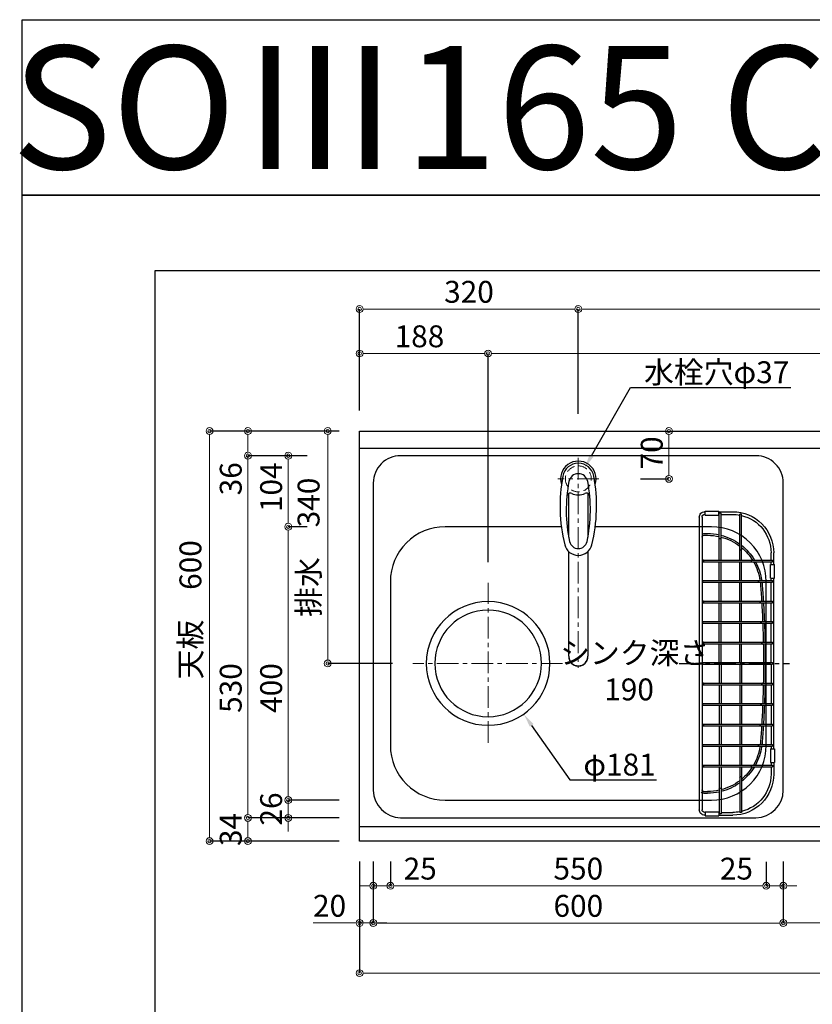
# Model space of a CAD drawing. Units: millimetres. Extents: x -3 to 4200, y 0 to 3227.
# Drawn here: x -3 to 1156, y 1786 to 3227 of the extents above; entities that cross this region are included whole.
import ezdxf
from ezdxf import colors
from ezdxf.entities.mleader import LeaderData, LeaderLine
from ezdxf.enums import TextEntityAlignment as Align
from ezdxf.math import Vec2, Vec3

# ---------------------------------------------------------------- set-up
doc = ezdxf.new("R2010")
doc.units = ezdxf.units.MM
doc.linetypes.add('CENTER', pattern=[50.8, 31.75, -6.35, 6.35, -6.35])
doc.linetypes.add('DASHED', pattern=[19.05, 12.7, -6.35])
doc.layers.get('0').update_dxf_attribs({"linetype": 'CONTINUOUS'})
doc.layers.get('DEFPOINTS').update_dxf_attribs({"color": 8, "linetype": 'CONTINUOUS'})
doc.layers.add('図面範囲', color=7, linetype='CONTINUOUS', plot=False)
for name, color, linetype in [('外形線', 3, 'CONTINUOUS'), ('外枠線', 54, 'CONTINUOUS'), ('文字', 3, 'CONTINUOUS')]:
    doc.layers.add(name, color=color, linetype=linetype)
for name, color, linetype, lineweight in [('寸法', 7, 'CONTINUOUS', 9), ('芯線', 8, 'CENTER', 9), ('隠れ線', 6, 'DASHED', 9)]:
    doc.layers.add(name, color=color, linetype=linetype, lineweight=lineweight)
doc.styles.add('16mm文字', font='txt', dxfattribs={"height": 16})
doc.styles.add('32mm文字', font='txt', dxfattribs={"height": 32})
doc.dimstyles.new('32mm寸法', dxfattribs={"dimtxt": 32, "dimasz": 10, "dimexe": 0, "dimexo": 30, "dimgap": 5, "dimtad": 1, "dimdsep": 46, "dimtxsty": '32mm文字', "dimblk": 'ORIGIN2', "dimcen": 5, "dimclrd": 256, "dimclrt": 256, "dimadec": 0, "dimazin": 0, "dimtfac": 1, "dimtmove": 0, "dimatfit": 3, "dimldrblk": 'OPEN30', "dimfxl": 1, "dimlwd": -1, "dimarcsym": 0})

# ---------------------------------------------------------------- blocks, each defined once
blk = doc.blocks.new('_Origin2')
at = {"color": 0, "linetype": 'ByBlock', "lineweight": -2}
blk.add_line((-0.5, 0), (-1, 0), dxfattribs=at)
for radius in [0.5, 0.25]:
    blk.add_circle((0, 0), radius, dxfattribs=at)
blk = doc.blocks.new('*D4')
at = {"layer": 'DEFPOINTS', "color": 0, "transparency": 16777216}
for p in [(447.3, 2625), (494, 2625), (572, 2285)]:
    blk.add_point(p, dxfattribs=at)
at = {"layer": '寸法', "color": 0, "lineweight": -2, "transparency": 16777216}
for p, q in [((464, 2625), (447.3, 2625)), ((542, 2285), (447.3, 2285))]:
    blk.add_line(p, q, dxfattribs=at)
at = {"layer": '寸法', "transparency": 16777216}
blk.add_line((447.3, 2295), (447.3, 2615), dxfattribs=at)
at = {"layer": '寸法', "transparency": 16777216, "xscale": 10, "yscale": 10, "zscale": 10}
for p, rotation in [((447.3, 2625), 90), ((447.3, 2285), 270)]:
    blk.add_blockref('_Origin2', p, dxfattribs=dict(at, rotation=rotation))
at = {"layer": '寸法', "transparency": 16777216, "insert": (423.4, 2455), "char_height": 32, "attachment_point": 5, "rotation": 90, "style": '32mm文字'}
blk.add_mtext('排水\u3000340', dxfattribs=at)
blk = doc.blocks.new('_Open30')
at = {"color": 0, "linetype": 'ByBlock', "lineweight": -2}
for p, q in [((-1, 0.27), (0, 0)), ((0, 0), (-1, -0.27)), ((0, 0), (-1, 0))]:
    blk.add_line(p, q, dxfattribs=at)
blk = doc.blocks.new('*D5')
at = {"layer": 'DEFPOINTS', "color": 0, "transparency": 16777216}
for p in [(330.5, 2059), (494, 2059), (494, 2025)]:
    blk.add_point(p, dxfattribs=at)
at = {"layer": '寸法', "color": 0, "lineweight": -2, "transparency": 16777216}
for p, q in [((464, 2059), (330.5, 2059)), ((464, 2025), (330.5, 2025))]:
    blk.add_line(p, q, dxfattribs=at)
at = {"layer": '寸法', "transparency": 16777216}
blk.add_line((330.5, 2035), (330.5, 2049), dxfattribs=at)
at = {"layer": '寸法', "transparency": 16777216, "xscale": 10, "yscale": 10, "zscale": 10}
for p, rotation in [((330.5, 2059), 90), ((330.5, 2025), 270)]:
    blk.add_blockref('_Origin2', p, dxfattribs=dict(at, rotation=rotation))
at = {"layer": '寸法', "transparency": 16777216, "insert": (309.5, 2042), "char_height": 32, "attachment_point": 5, "rotation": 90, "style": '32mm文字'}
blk.add_mtext('34', dxfattribs=at)
blk = doc.blocks.new('*D6')
at = {"layer": 'DEFPOINTS', "color": 0, "transparency": 16777216}
for p in [(330.5, 2589), (447.3, 2589), (494, 2059)]:
    blk.add_point(p, dxfattribs=at)
at = {"layer": '寸法', "color": 0, "lineweight": -2, "transparency": 16777216}
for p, q in [((417.3, 2589), (330.5, 2589)), ((464, 2059), (330.5, 2059))]:
    blk.add_line(p, q, dxfattribs=at)
at = {"layer": '寸法', "transparency": 16777216}
blk.add_line((330.5, 2069), (330.5, 2579), dxfattribs=at)
at = {"layer": '寸法', "transparency": 16777216, "xscale": 10, "yscale": 10, "zscale": 10}
for p, rotation in [((330.5, 2589), 90), ((330.5, 2059), 270)]:
    blk.add_blockref('_Origin2', p, dxfattribs=dict(at, rotation=rotation))
at = {"layer": '寸法', "transparency": 16777216, "insert": (309.5, 2249), "char_height": 32, "attachment_point": 5, "rotation": 90, "style": '32mm文字'}
blk.add_mtext('530', dxfattribs=at)
blk = doc.blocks.new('*D7')
at = {"layer": 'DEFPOINTS', "color": 0, "transparency": 16777216}
for p in [(330.5, 2625), (494, 2625), (447.3, 2589)]:
    blk.add_point(p, dxfattribs=at)
at = {"layer": '寸法', "color": 0, "lineweight": -2, "transparency": 16777216}
for p, q in [((464, 2625), (330.5, 2625)), ((417.3, 2589), (330.5, 2589))]:
    blk.add_line(p, q, dxfattribs=at)
at = {"layer": '寸法', "transparency": 16777216}
for p, q in [((330.5, 2615), (330.5, 2599)), ((330.5, 2589), (330.5, 2531.5))]:
    blk.add_line(p, q, dxfattribs=at)
at = {"layer": '寸法', "transparency": 16777216, "xscale": 10, "yscale": 10, "zscale": 10}
for p, rotation in [((330.5, 2625), 90), ((330.5, 2589), 270)]:
    blk.add_blockref('_Origin2', p, dxfattribs=dict(at, rotation=rotation))
at = {"layer": '寸法', "transparency": 16777216, "insert": (309.5, 2555.2), "char_height": 32, "attachment_point": 5, "rotation": 90, "style": '32mm文字'}
blk.add_mtext('36', dxfattribs=at)
blk = doc.blocks.new('*D8')
at = {"layer": 'DEFPOINTS', "color": 0, "transparency": 16777216}
for p in [(274.4, 2625), (494, 2625), (494, 2025)]:
    blk.add_point(p, dxfattribs=at)
at = {"layer": '寸法', "color": 0, "lineweight": -2, "transparency": 16777216}
for p, q in [((464, 2625), (274.4, 2625)), ((464, 2025), (274.4, 2025))]:
    blk.add_line(p, q, dxfattribs=at)
at = {"layer": '寸法', "transparency": 16777216}
blk.add_line((274.4, 2035), (274.4, 2615), dxfattribs=at)
at = {"layer": '寸法', "transparency": 16777216, "xscale": 10, "yscale": 10, "zscale": 10}
for p, rotation in [((274.4, 2625), 90), ((274.4, 2025), 270)]:
    blk.add_blockref('_Origin2', p, dxfattribs=dict(at, rotation=rotation))
at = {"layer": '寸法', "transparency": 16777216, "insert": (250.5, 2363.5), "char_height": 32, "attachment_point": 5, "rotation": 90, "style": '32mm文字'}
blk.add_mtext('天板\u3000600', dxfattribs=at)
blk = doc.blocks.new('*D56')
at = {"layer": 'DEFPOINTS', "color": 0, "transparency": 16777216}
for p in [(900.6, 2625), (946.6, 2625), (875, 2555)]:
    blk.add_point(p, dxfattribs=at)
at = {"layer": '寸法', "color": 0, "lineweight": -2, "transparency": 16777216}
for p, q in [((930.6, 2625), (946.6, 2625)), ((905, 2555), (946.6, 2555))]:
    blk.add_line(p, q, dxfattribs=at)
at = {"layer": '寸法', "transparency": 16777216}
blk.add_line((946.6, 2565), (946.6, 2615), dxfattribs=at)
at = {"layer": '寸法', "transparency": 16777216, "xscale": 10, "yscale": 10, "zscale": 10}
for p, rotation in [((946.6, 2625), 90), ((946.6, 2555), 270)]:
    blk.add_blockref('_Origin2', p, dxfattribs=dict(at, rotation=rotation))
at = {"layer": '寸法', "transparency": 16777216, "insert": (925.6, 2593), "char_height": 32, "attachment_point": 5, "rotation": 90, "style": '32mm文字'}
blk.add_mtext('70', dxfattribs=at)
blk = doc.blocks.new('*D61')
at = {"layer": 'DEFPOINTS', "color": 0, "transparency": 16777216}
for p in [(682, 2738.5), (494, 2625), (682, 2403)]:
    blk.add_point(p, dxfattribs=at)
at = {"layer": '寸法', "color": 0, "lineweight": -2, "transparency": 16777216}
for p, q in [((494, 2655), (494, 2738.5)), ((682, 2433), (682, 2738.5))]:
    blk.add_line(p, q, dxfattribs=at)
at = {"layer": '寸法', "transparency": 16777216}
blk.add_line((504, 2738.5), (672, 2738.5), dxfattribs=at)
at = {"layer": '寸法', "transparency": 16777216, "xscale": 10, "yscale": 10, "zscale": 10, "rotation": 180}
blk.add_blockref('_Origin2', (494, 2738.5), dxfattribs=at)
at = {"layer": '寸法', "transparency": 16777216, "xscale": 10, "yscale": 10, "zscale": 10}
blk.add_blockref('_Origin2', (682, 2738.5), dxfattribs=at)
at = {"layer": '寸法', "transparency": 16777216, "insert": (581.5, 2759.5), "char_height": 32, "attachment_point": 5, "style": '32mm文字'}
blk.add_mtext('188', dxfattribs=at)
blk = doc.blocks.new('*D62')
at = {"layer": 'DEFPOINTS', "color": 0, "transparency": 16777216}
for p in [(2144, 2738.5), (2144, 2625), (682, 2403)]:
    blk.add_point(p, dxfattribs=at)
at = {"layer": '寸法', "color": 0, "lineweight": -2, "transparency": 16777216}
for p, q in [((682, 2433), (682, 2738.5)), ((2144, 2655), (2144, 2738.5))]:
    blk.add_line(p, q, dxfattribs=at)
at = {"layer": '寸法', "transparency": 16777216}
blk.add_line((692, 2738.5), (2134, 2738.5), dxfattribs=at)
at = {"layer": '寸法', "transparency": 16777216, "xscale": 10, "yscale": 10, "zscale": 10, "rotation": 180}
blk.add_blockref('_Origin2', (682, 2738.5), dxfattribs=at)
at = {"layer": '寸法', "transparency": 16777216, "xscale": 10, "yscale": 10, "zscale": 10}
blk.add_blockref('_Origin2', (2144, 2738.5), dxfattribs=at)
at = {"layer": '寸法', "transparency": 16777216, "insert": (1553.9, 2762.3), "char_height": 32, "attachment_point": 5, "style": '32mm文字'}
blk.add_mtext('排水位置\u30001462', dxfattribs=at)
blk = doc.blocks.new('*D63')
at = {"layer": 'DEFPOINTS', "color": 0, "transparency": 16777216}
for p in [(814, 2803.6), (494, 2625), (814, 2620)]:
    blk.add_point(p, dxfattribs=at)
at = {"layer": '寸法', "color": 0, "lineweight": -2, "transparency": 16777216}
for p, q in [((494, 2655), (494, 2803.6)), ((814, 2650), (814, 2803.6))]:
    blk.add_line(p, q, dxfattribs=at)
at = {"layer": '寸法', "transparency": 16777216}
blk.add_line((504, 2803.6), (804, 2803.6), dxfattribs=at)
at = {"layer": '寸法', "transparency": 16777216, "xscale": 10, "yscale": 10, "zscale": 10, "rotation": 180}
blk.add_blockref('_Origin2', (494, 2803.6), dxfattribs=at)
at = {"layer": '寸法', "transparency": 16777216, "xscale": 10, "yscale": 10, "zscale": 10}
blk.add_blockref('_Origin2', (814, 2803.6), dxfattribs=at)
at = {"layer": '寸法', "transparency": 16777216, "insert": (654, 2824.6), "char_height": 32, "attachment_point": 5, "style": '32mm文字'}
blk.add_mtext('320', dxfattribs=at)
blk = doc.blocks.new('*D64')
at = {"layer": 'DEFPOINTS', "color": 0, "transparency": 16777216}
for p in [(2144, 2803.6), (2144, 2625), (814, 2620)]:
    blk.add_point(p, dxfattribs=at)
at = {"layer": '寸法', "color": 0, "lineweight": -2, "transparency": 16777216}
for p, q in [((814, 2650), (814, 2803.6)), ((2144, 2655), (2144, 2803.6))]:
    blk.add_line(p, q, dxfattribs=at)
at = {"layer": '寸法', "transparency": 16777216}
blk.add_line((824, 2803.6), (2134, 2803.6), dxfattribs=at)
at = {"layer": '寸法', "transparency": 16777216, "xscale": 10, "yscale": 10, "zscale": 10, "rotation": 180}
blk.add_blockref('_Origin2', (814, 2803.6), dxfattribs=at)
at = {"layer": '寸法', "transparency": 16777216, "xscale": 10, "yscale": 10, "zscale": 10}
blk.add_blockref('_Origin2', (2144, 2803.6), dxfattribs=at)
at = {"layer": '寸法', "transparency": 16777216, "insert": (1554, 2827.2), "char_height": 32, "attachment_point": 5, "style": '32mm文字'}
blk.add_mtext('水栓位置\u30001330', dxfattribs=at)
blk = doc.blocks.new('*D65')
at = {"layer": 'DEFPOINTS', "color": 0, "transparency": 16777216}
for p in [(494, 2025), (2144, 2025), (2144, 1831.8)]:
    blk.add_point(p, dxfattribs=at)
at = {"layer": '寸法', "color": 0, "lineweight": -2, "transparency": 16777216}
for p, q in [((494, 1995), (494, 1831.8)), ((2144, 1995), (2144, 1831.8))]:
    blk.add_line(p, q, dxfattribs=at)
at = {"layer": '寸法', "transparency": 16777216}
blk.add_line((504, 1831.8), (2134, 1831.8), dxfattribs=at)
at = {"layer": '寸法', "transparency": 16777216, "xscale": 10, "yscale": 10, "zscale": 10, "rotation": 180}
blk.add_blockref('_Origin2', (494, 1831.8), dxfattribs=at)
at = {"layer": '寸法', "transparency": 16777216, "xscale": 10, "yscale": 10, "zscale": 10}
blk.add_blockref('_Origin2', (2144, 1831.8), dxfattribs=at)
at = {"layer": '寸法', "transparency": 16777216, "insert": (1319, 1855.6), "char_height": 32, "attachment_point": 5, "style": '32mm文字'}
blk.add_mtext('天板\u30001650', dxfattribs=at)
blk = doc.blocks.new('*D68')
at = {"layer": 'DEFPOINTS', "color": 0, "transparency": 16777216}
for p in [(1114, 2025), (1393.8, 2025), (1393.8, 1905.2)]:
    blk.add_point(p, dxfattribs=at)
at = {"layer": '寸法', "color": 0, "lineweight": -2, "transparency": 16777216}
for p, q in [((1114, 1995), (1114, 1905.2)), ((1393.8, 1995), (1393.8, 1905.2))]:
    blk.add_line(p, q, dxfattribs=at)
at = {"layer": '寸法', "transparency": 16777216}
blk.add_line((1124, 1905.2), (1383.8, 1905.2), dxfattribs=at)
at = {"layer": '寸法', "transparency": 16777216, "xscale": 10, "yscale": 10, "zscale": 10, "rotation": 180}
blk.add_blockref('_Origin2', (1114, 1905.2), dxfattribs=at)
at = {"layer": '寸法', "transparency": 16777216, "xscale": 10, "yscale": 10, "zscale": 10}
blk.add_blockref('_Origin2', (1393.8, 1905.2), dxfattribs=at)
at = {"layer": '寸法', "transparency": 16777216, "insert": (1253.9, 1926.2), "char_height": 32, "attachment_point": 5, "style": '32mm文字'}
blk.add_mtext('280', dxfattribs=at)
blk = doc.blocks.new('*D69')
at = {"layer": 'DEFPOINTS', "color": 0, "transparency": 16777216}
for p in [(539, 2025), (1089, 2024.7), (1089, 1959.6)]:
    blk.add_point(p, dxfattribs=at)
at = {"layer": '寸法', "color": 0, "lineweight": -2, "transparency": 16777216}
for p, q in [((539, 1995), (539, 1959.6)), ((1089, 1994.7), (1089, 1959.6))]:
    blk.add_line(p, q, dxfattribs=at)
at = {"layer": '寸法', "transparency": 16777216}
blk.add_line((549, 1959.6), (1079, 1959.6), dxfattribs=at)
at = {"layer": '寸法', "transparency": 16777216, "xscale": 10, "yscale": 10, "zscale": 10, "rotation": 180}
blk.add_blockref('_Origin2', (539, 1959.6), dxfattribs=at)
at = {"layer": '寸法', "transparency": 16777216, "xscale": 10, "yscale": 10, "zscale": 10}
blk.add_blockref('_Origin2', (1089, 1959.6), dxfattribs=at)
at = {"layer": '寸法', "transparency": 16777216, "insert": (814, 1980.6), "char_height": 32, "attachment_point": 5, "style": '32mm文字'}
blk.add_mtext('550', dxfattribs=at)
blk = doc.blocks.new('*D70')
at = {"layer": 'DEFPOINTS', "color": 0, "transparency": 16777216}
for p in [(494, 2025), (514, 2025), (494, 1905.2)]:
    blk.add_point(p, dxfattribs=at)
at = {"layer": '寸法', "color": 0, "lineweight": -2, "transparency": 16777216}
for p, q in [((494, 1995), (494, 1905.2)), ((514, 1995), (514, 1905.2))]:
    blk.add_line(p, q, dxfattribs=at)
at = {"layer": '寸法', "transparency": 16777216}
for p, q in [((484, 1905.2), (426, 1905.2)), ((514, 1905.2), (494, 1905.2)), ((524, 1905.2), (534, 1905.2))]:
    blk.add_line(p, q, dxfattribs=at)
at = {"layer": '寸法', "transparency": 16777216, "xscale": 10, "yscale": 10, "zscale": 10}
blk.add_blockref('_Origin2', (494, 1905.2), dxfattribs=at)
at = {"layer": '寸法', "transparency": 16777216, "xscale": 10, "yscale": 10, "zscale": 10, "rotation": 180}
blk.add_blockref('_Origin2', (514, 1905.2), dxfattribs=at)
at = {"layer": '寸法', "transparency": 16777216, "insert": (450, 1926.2), "char_height": 32, "attachment_point": 5, "style": '32mm文字'}
blk.add_mtext('20', dxfattribs=at)
blk = doc.blocks.new('バスケット上')
at = {"color": 6, "linetype": 'Continuous'}
for p, q in [((-61.8, 218.3), (-59.3, 218.3)), ((-61.8, 166.9), (-61.8, 218.3)), ((-59.3, 166.9), (-59.3, 218.3)), ((-28.8, 222), (-49, 222)), ((-31.8, 218), (-49, 218)), ((-31.8, 219.9), (-29.3, 219.9)), ((-31.8, 183.4), (-31.8, 219.9)), ((-29.3, 183.4), (-29.3, 219.9)), ((-28.8, 218), (-29.3, 218)), ((-8.8, 223), (-28.8, 223)), ((-28.8, 217), (-28.8, 223)), ((-8.8, 217), (-28.8, 217)), ((-8.8, 217), (-8.8, 223)), ((-8, 222), (-8.8, 222)), ((-8, 218), (-8.8, 218)), ((-4, 214), (-4, -214)), ((0, 214), (0, -214)), ((-109, 145), (-109, 162)), ((-105, 151.3), (-105, 162)), ((-104, 145), (-110, 145)), ((-110, 125), (-110, 145)), ((-107, 148.8), (-107, 151.3)), ((-77.1, 151.3), (-107, 151.3)), ((-77.1, 148.8), (-107, 148.8)), ((-105, 145), (-105, 148.8)), ((-104, 125), (-104, 145)), ((-61.8, 151.3), (-61.8, 151.3)), ((-59.3, 151.3), (-59.3, 151.3)), ((-104, 125), (-110, 125)), ((-109, -125), (-109, 125)), ((-107, 118.8), (-107, 121.3)), ((-87.8, 121.3), (-107, 121.3)), ((-87.8, 118.8), (-107, 118.8)), ((-105, 121.3), (-105, 125)), ((-105, 91.3), (-105, 118.8)), ((-107, 88.8), (-107, 91.3)), ((-90, 91.3), (-107, 91.3)), ((-90, 88.8), (-107, 88.8)), ((-105, 61.3), (-105, 88.8)), ((-107, 58.8), (-107, 61.3)), ((-91.5, 61.3), (-107, 61.3)), ((-91.5, 58.8), (-107, 58.8)), ((-105, 31.3), (-105, 58.8)), ((-107, 28.8), (-107, 31.3)), ((-92.4, 31.3), (-107, 31.3)), ((-92.4, 28.8), (-107, 28.8)), ((-105, 1.2), (-105, 28.8)), ((-107, 1.2), (-107, -1.3)), ((-92.4, 1.2), (-107, 1.2)), ((-92.4, -1.3), (-107, -1.3)), ((-105, -1.3), (-105, -28.8)), ((-107, -28.8), (-107, -31.3)), ((-92.4, -28.8), (-107, -28.8)), ((-92.4, -31.3), (-107, -31.3)), ((-105, -31.3), (-105, -58.8)), ((-107, -58.8), (-107, -61.3)), ((-91.5, -58.8), (-107, -58.8)), ((-91.5, -61.3), (-107, -61.3)), ((-105, -61.3), (-105, -88.8)), ((-107, -88.8), (-107, -91.3)), ((-90, -88.8), (-107, -88.8)), ((-90, -91.3), (-107, -91.3)), ((-105, -91.3), (-105, -118.8)), ((-104, -125), (-110, -125)), ((-110, -125), (-110, -145)), ((-107, -118.8), (-107, -121.3)), ((-87.8, -118.8), (-107, -118.8)), ((-87.8, -121.3), (-107, -121.3)), ((-105, -121.3), (-105, -125)), ((-104, -125), (-104, -145)), ((-104, -145), (-110, -145)), ((-109, -145), (-109, -162)), ((-107, -148.8), (-107, -151.3)), ((-77.1, -148.8), (-107, -148.8)), ((-77.1, -151.3), (-107, -151.3)), ((-105, -145), (-105, -148.8)), ((-105, -151.3), (-105, -162)), ((-61.8, -151.3), (-61.8, -151.3)), ((-59.3, -151.3), (-59.3, -151.3)), ((-61.8, -166.9), (-61.8, -218.3)), ((-59.3, -166.9), (-59.3, -218.3)), ((-31.8, -183.4), (-31.8, -219.9)), ((-29.3, -183.4), (-29.3, -219.9)), ((-61.8, -218.3), (-59.3, -218.3)), ((-31.8, -218), (-49, -218)), ((-28.8, -222), (-49, -222)), ((-31.8, -219.9), (-29.3, -219.9)), ((-28.8, -218), (-29.3, -218)), ((-8.8, -217), (-28.8, -217)), ((-28.8, -217), (-28.8, -223)), ((-8.8, -223), (-28.8, -223)), ((-8.8, -217), (-8.8, -223)), ((-8, -218), (-8.8, -218)), ((-8, -222), (-8.8, -222))]:
    blk.add_line(p, q, dxfattribs=at)
at = {"color": 214, "linetype": 'Continuous'}
for p, q in [((-6.6, 190), (-12.2, 190)), ((-6.6, 187.5), (-12.2, 187.5)), ((-31.8, 151.3), (-31.8, 185)), ((-29.3, 151.3), (-29.3, 185.6)), ((-61.8, 151.3), (-61.8, 166.9)), ((-59.3, 151.3), (-59.3, 166.9)), ((-5.3, 151.3), (-77.1, 151.3)), ((-5.3, 148.8), (-77.1, 148.8)), ((-61.8, 121.3), (-61.8, 148.8)), ((-59.3, 121.3), (-59.3, 148.8)), ((-31.8, 121.3), (-31.8, 148.8)), ((-29.3, 121.3), (-29.3, 148.8)), ((-5.3, 118.8), (-89.3, 118.8)), ((-5.3, 121.3), (-89.1, 121.3)), ((-61.8, 91.3), (-61.8, 118.8)), ((-59.3, 91.3), (-59.3, 118.8)), ((-31.8, 91.3), (-31.8, 118.8)), ((-29.3, 91.3), (-29.3, 118.8)), ((-5.3, 88.8), (-91.4, 88.8)), ((-5.3, 91.3), (-91.2, 91.3)), ((-61.8, 61.3), (-61.8, 88.8)), ((-59.3, 61.3), (-59.3, 88.8)), ((-31.8, 61.3), (-31.8, 88.8)), ((-29.3, 61.3), (-29.3, 88.8)), ((-5.3, 58.8), (-92.8, 58.8)), ((-5.3, 61.3), (-92.7, 61.3)), ((-61.8, 31.3), (-61.8, 58.8)), ((-59.3, 31.3), (-59.3, 58.8)), ((-31.8, 31.3), (-31.8, 58.8)), ((-29.3, 31.3), (-29.3, 58.8)), ((-5.3, 31.3), (-93.7, 31.3)), ((-5.3, 28.8), (-93.7, 28.8)), ((-61.8, 1.2), (-61.8, 28.8)), ((-59.3, 1.2), (-59.3, 28.8)), ((-59.3, 1.2), (-59.3, 28.8)), ((-31.8, 1.2), (-31.8, 28.8)), ((-29.3, 1.2), (-29.3, 28.8)), ((-5.3, 1.2), (-92.4, 1.2)), ((-5.3, -1.3), (-92.4, -1.3)), ((-61.8, -1.3), (-61.8, -28.8)), ((-59.3, -1.3), (-59.3, -28.8)), ((-59.3, -1.3), (-59.3, -28.8)), ((-31.8, -1.3), (-31.8, -28.8)), ((-29.3, -1.3), (-29.3, -28.8)), ((-5.3, -28.8), (-92.4, -28.8)), ((-5.3, -31.3), (-92.4, -31.3)), ((-61.8, -31.3), (-61.8, -58.8)), ((-59.3, -31.3), (-59.3, -58.8)), ((-31.8, -31.3), (-31.8, -58.8)), ((-29.3, -31.3), (-29.3, -58.8)), ((-5.3, -58.8), (-92.4, -58.8)), ((-5.3, -61.3), (-92.4, -61.3)), ((-61.8, -61.3), (-61.8, -88.8)), ((-59.3, -61.3), (-59.3, -88.8)), ((-31.8, -61.3), (-31.8, -88.8)), ((-29.3, -61.3), (-29.3, -88.8)), ((-5.3, -88.8), (-92.4, -88.8)), ((-5.3, -91.3), (-92.4, -91.3)), ((-61.8, -91.3), (-61.8, -118.8)), ((-59.3, -91.3), (-59.3, -118.8)), ((-31.8, -91.3), (-31.8, -118.8)), ((-29.3, -91.3), (-29.3, -118.8)), ((-5.3, -118.8), (-92.4, -118.8)), ((-5.3, -121.3), (-92.4, -121.3)), ((-61.8, -121.3), (-61.8, -148.8)), ((-59.3, -121.3), (-59.3, -148.8)), ((-31.8, -121.3), (-31.8, -148.8)), ((-29.3, -121.3), (-29.3, -148.8)), ((-5.3, -148.8), (-79.3, -148.8)), ((-5.3, -151.3), (-79.3, -151.3)), ((-61.8, -151.3), (-61.8, -166.9)), ((-59.3, -151.3), (-59.3, -166.9)), ((-31.8, -151.3), (-31.8, -183.4)), ((-29.3, -151.3), (-29.3, -183.4)), ((-6.6, -187.5), (-12.2, -187.5)), ((-6.6, -190), (-12.2, -190))]:
    blk.add_line(p, q, dxfattribs=at)
at = {"color": 214, "linetype": 'CENTER'}
blk.add_line((29.2, 0), (-132.1, 0), dxfattribs=at)
at = {"color": 214, "linetype": 'Continuous'}
for centre in [(-5.3, 150), (-5.3, 120), (-5.3, 90), (-5.3, 60), (-5.3, 30), (-5.3, 0), (-5.3, -30), (-5.3, -60), (-5.3, -90), (-5.3, -120), (-5.3, -150)]:
    blk.add_circle(centre, 1.25, dxfattribs=at)
at = {"color": 6, "linetype": 'Continuous'}
for centre, radius, start, end in [((-49, 162), 60, 90, 180.0201), ((-49, 162), 56, 103.1607, 180.0208), ((-49, 162), 56, 90, 100.5468), ((-8, 214), 8, 0, 90.0328), ((-8, 214), 4, 0, 90.0464), ((-30.5, 183.4), 1.25, 180, 0), ((-60.5, 166.9), 1.25, 179.9988, 359.9988), ((-77.1, 150), 1.25, 270, 90), ((-87.8, 120), 1.25, 270, 90), ((-90, 90), 1.25, 270, 90), ((-91.5, 60), 1.25, 270, 90), ((-92.4, 30), 1.25, 270, 90), ((-92.4, 0), 1.25, 270, 90), ((-92.4, -30), 1.25, 270, 90), ((-91.5, -60), 1.25, 270, 90), ((-90, -90), 1.25, 270, 90), ((-87.8, -120), 1.25, 270, 90), ((-77.1, -150), 1.25, 270, 90), ((-49, -162), 60, 179.9799, 270), ((-49, -162), 56, 179.9792, 256.8393), ((-60.5, -166.9), 1.25, 0.0012, 180.0012), ((-30.5, -183.4), 1.25, 360, 180), ((-8, -214), 4, 269.9536, 0), ((-8, -214), 8, 269.9672, 0), ((-49, -162), 56, 259.4532, 270)]:
    blk.add_arc(centre, radius, start, end, dxfattribs=at)
at = {"color": 214, "linetype": 'Continuous'}
for centre, radius, start, end in [((-12.2, 110), 80, 104.125, 126.0012), ((-12.2, 110), 80, 90, 102.2858), ((-12.2, 110), 77.5, 90, 102.6886), ((-6.5, 185), 5, 60, 90.576), ((-6.5, 185), 2.5, 0, 90.576), ((-12.2, 110), 77.5, 104.5906, 127.3559), ((-12.2, 110), 80, 128.247, 148.9606), ((-12.2, 110), 77.5, 129.719, 147.8417), ((-12.2, 110), 80, 151.0283, 171.9158), ((-12.2, 110), 77.5, 149.9998, 171.6532), ((1401.5, 0), 1498, 175.5421, 176.5077), ((-12.2, 110), 80, 173.7206, 175.5509), ((1401.5, 0), 1495.5, 175.5509, 176.5019), ((-12.2, 110), 77.5, 173.5171, 175.5509), ((1401.5, 0), 1498, 176.6035, 177.6567), ((1401.5, 0), 1495.5, 176.5978, 177.6527), ((1401.5, 0), 1498, 177.7524, 178.8047), ((1401.5, 0), 1495.5, 177.7486, 178.8027), ((1401.5, 0), 1498, 178.9003, 179.9522), ((1401.5, 0), 1495.5, 178.8985, 179.9521), ((1401.5, 0), 1498, 180.0478, 181.0997), ((1401.5, 0), 1495.5, 180.0479, 181.1015), ((1401.5, 0), 1498, 181.1953, 182.2476), ((1401.5, 0), 1495.5, 181.1973, 182.2514), ((1401.5, 0), 1498, 182.3433, 183.3965), ((1401.5, 0), 1495.5, 182.3473, 183.4022), ((1401.5, 0), 1498, 183.4923, 184.4579), ((1401.5, 0), 1495.5, 183.4981, 184.4491), ((-12.2, -110), 80, 184.4491, 186.2794), ((-12.2, -110), 80, 188.0842, 208.9717), ((-12.2, -110), 77.5, 184.4491, 186.4829), ((-12.2, -110), 77.5, 188.3468, 210.0002), ((-12.2, -110), 80, 211.0394, 231.753), ((-12.2, -110), 77.5, 212.1583, 230.281), ((-12.2, -110), 77.5, 232.6441, 255.4094), ((-12.2, -110), 80, 233.9988, 255.875), ((-12.2, -110), 77.5, 257.3114, 270), ((-6.5, -185), 2.5, 269.424, 0), ((-12.2, -110), 80, 257.7142, 270), ((-6.5, -185), 5, 269.424, 300), ((-6.5, -185), 5, 300.6638, 316.7397)]:
    blk.add_arc(centre, radius, start, end, dxfattribs=at)
blk = doc.blocks.new('シンク上')
at = {"color": 4}
for radius in [90.5, 78]:
    blk.add_circle((132, -270), radius, dxfattribs=at)
at = {"layer": '外形線', "color": 4}
blk.add_lwpolyline([(-260, 34), (260, 34, -0.414214), (300, -6), (300, -455.5, -0.405222), (260, -496), (-260, -496, -0.405222), (-300, -455.5), (-300, -6, -0.414214)], format="xyb", close=True, dxfattribs=at)
blk.add_lwpolyline([(24.7, -70), (195, -70, -0.414214), (275, -150), (275, -390, -0.414214), (195, -470), (-195, -470, -0.414214), (-275, -390), (-275, -150, -0.414214), (-195, -70), (-24.7, -70)], format="xyb", dxfattribs=at)
at = {"layer": '芯線', "linetype": 'CENTER'}
for p, q in [((132, -386), (132, -152)), ((23, -270), (242, -270))]:
    blk.add_line(p, q, dxfattribs=at)
at = {"layer": '隠れ線', "linetype": 'DASHED'}
blk.add_circle((0, 0), 19, dxfattribs=at)
blk = doc.blocks.new('*D87')
at = {"layer": 'DEFPOINTS', "color": 0, "transparency": 16777216}
for p in [(389.6, 2485), (447.3, 2485), (494, 2085)]:
    blk.add_point(p, dxfattribs=at)
at = {"layer": '寸法', "color": 0, "lineweight": -2, "transparency": 16777216}
for p, q in [((417.3, 2485), (389.6, 2485)), ((464, 2085), (389.6, 2085))]:
    blk.add_line(p, q, dxfattribs=at)
at = {"layer": '寸法', "transparency": 16777216}
blk.add_line((389.6, 2095), (389.6, 2475), dxfattribs=at)
at = {"layer": '寸法', "transparency": 16777216, "xscale": 10, "yscale": 10, "zscale": 10}
for p, rotation in [((389.6, 2485), 90), ((389.6, 2085), 270)]:
    blk.add_blockref('_Origin2', p, dxfattribs=dict(at, rotation=rotation))
at = {"layer": '寸法', "transparency": 16777216, "insert": (368.6, 2249), "char_height": 32, "attachment_point": 5, "rotation": 90, "style": '32mm文字'}
blk.add_mtext('400', dxfattribs=at)
blk = doc.blocks.new('*D88')
at = {"layer": 'DEFPOINTS', "color": 0, "transparency": 16777216}
for p in [(389.6, 2085), (494, 2085), (494, 2059)]:
    blk.add_point(p, dxfattribs=at)
at = {"layer": '寸法', "transparency": 16777216}
for p, q in [((389.6, 2095), (389.6, 2105)), ((389.6, 2059), (389.6, 2085)), ((389.6, 2049), (389.6, 2039))]:
    blk.add_line(p, q, dxfattribs=at)
at = {"layer": '寸法', "color": 0, "lineweight": -2, "transparency": 16777216}
for p, q in [((464, 2085), (389.6, 2085)), ((464, 2059), (389.6, 2059))]:
    blk.add_line(p, q, dxfattribs=at)
at = {"layer": '寸法', "transparency": 16777216, "xscale": 10, "yscale": 10, "zscale": 10}
for p, rotation in [((389.6, 2085), 270), ((389.6, 2059), 90)]:
    blk.add_blockref('_Origin2', p, dxfattribs=dict(at, rotation=rotation))
at = {"layer": '寸法', "transparency": 16777216, "insert": (368.6, 2072), "char_height": 32, "attachment_point": 5, "rotation": 90, "style": '32mm文字'}
blk.add_mtext('26', dxfattribs=at)
blk = doc.blocks.new('*D89')
at = {"layer": 'DEFPOINTS', "color": 0, "transparency": 16777216}
for p in [(389.6, 2589), (447.3, 2589), (447.3, 2485)]:
    blk.add_point(p, dxfattribs=at)
at = {"layer": '寸法', "color": 0, "lineweight": -2, "transparency": 16777216}
for p, q in [((417.3, 2589), (389.6, 2589)), ((417.3, 2485), (389.6, 2485))]:
    blk.add_line(p, q, dxfattribs=at)
at = {"layer": '寸法', "transparency": 16777216}
blk.add_line((389.6, 2495), (389.6, 2579), dxfattribs=at)
at = {"layer": '寸法', "transparency": 16777216, "xscale": 10, "yscale": 10, "zscale": 10}
for p, rotation in [((389.6, 2589), 90), ((389.6, 2485), 270)]:
    blk.add_blockref('_Origin2', p, dxfattribs=dict(at, rotation=rotation))
at = {"layer": '寸法', "transparency": 16777216, "insert": (368.6, 2542.8), "char_height": 32, "attachment_point": 5, "rotation": 90, "style": '32mm文字'}
blk.add_mtext('104', dxfattribs=at)
blk = doc.blocks.new('*D90')
at = {"layer": 'DEFPOINTS', "color": 0, "transparency": 16777216}
for p in [(514, 2025), (539, 2025), (514, 1959.6)]:
    blk.add_point(p, dxfattribs=at)
at = {"layer": '寸法', "color": 0, "lineweight": -2, "transparency": 16777216}
for p, q in [((514, 1995), (514, 1959.6)), ((539, 1995), (539, 1959.6))]:
    blk.add_line(p, q, dxfattribs=at)
at = {"layer": '寸法', "transparency": 16777216}
for p, q in [((504, 1959.6), (494, 1959.6)), ((514, 1959.6), (539, 1959.6)), ((549, 1959.6), (606.2, 1959.6))]:
    blk.add_line(p, q, dxfattribs=at)
at = {"layer": '寸法', "transparency": 16777216, "xscale": 10, "yscale": 10, "zscale": 10}
blk.add_blockref('_Origin2', (514, 1959.6), dxfattribs=at)
at = {"layer": '寸法', "transparency": 16777216, "xscale": 10, "yscale": 10, "zscale": 10, "rotation": 180}
blk.add_blockref('_Origin2', (539, 1959.6), dxfattribs=at)
at = {"layer": '寸法', "transparency": 16777216, "insert": (582.6, 1980.6), "char_height": 32, "attachment_point": 5, "style": '32mm文字'}
blk.add_mtext('25', dxfattribs=at)
blk = doc.blocks.new('*D91')
at = {"layer": 'DEFPOINTS', "color": 0, "transparency": 16777216}
for p in [(1089, 2024.7), (1114, 2025), (1089, 1959.6)]:
    blk.add_point(p, dxfattribs=at)
at = {"layer": '寸法', "color": 0, "lineweight": -2, "transparency": 16777216}
for p, q in [((1089, 1994.7), (1089, 1959.6)), ((1114, 1995), (1114, 1959.6))]:
    blk.add_line(p, q, dxfattribs=at)
at = {"layer": '寸法', "transparency": 16777216}
for p, q in [((1079, 1959.6), (1021.8, 1959.6)), ((1114, 1959.6), (1089, 1959.6)), ((1124, 1959.6), (1134, 1959.6))]:
    blk.add_line(p, q, dxfattribs=at)
at = {"layer": '寸法', "transparency": 16777216, "xscale": 10, "yscale": 10, "zscale": 10}
blk.add_blockref('_Origin2', (1089, 1959.6), dxfattribs=at)
at = {"layer": '寸法', "transparency": 16777216, "xscale": 10, "yscale": 10, "zscale": 10, "rotation": 180}
blk.add_blockref('_Origin2', (1114, 1959.6), dxfattribs=at)
at = {"layer": '寸法', "transparency": 16777216, "insert": (1045.4, 1980.6), "char_height": 32, "attachment_point": 5, "style": '32mm文字'}
blk.add_mtext('25', dxfattribs=at)
blk = doc.blocks.new('*D92')
at = {"layer": 'DEFPOINTS', "color": 0, "transparency": 16777216}
for p in [(514, 2025), (1114, 2025), (1114, 1905.1)]:
    blk.add_point(p, dxfattribs=at)
at = {"layer": '寸法', "color": 0, "lineweight": -2, "transparency": 16777216}
for p, q in [((514, 1995), (514, 1905.1)), ((1114, 1995), (1114, 1905.1))]:
    blk.add_line(p, q, dxfattribs=at)
at = {"layer": '寸法', "transparency": 16777216}
blk.add_line((524, 1905.1), (1104, 1905.1), dxfattribs=at)
at = {"layer": '寸法', "transparency": 16777216, "xscale": 10, "yscale": 10, "zscale": 10, "rotation": 180}
blk.add_blockref('_Origin2', (514, 1905.1), dxfattribs=at)
at = {"layer": '寸法', "transparency": 16777216, "xscale": 10, "yscale": 10, "zscale": 10}
blk.add_blockref('_Origin2', (1114, 1905.1), dxfattribs=at)
at = {"layer": '寸法', "transparency": 16777216, "insert": (814, 1926.1), "char_height": 32, "attachment_point": 5, "style": '32mm文字'}
blk.add_mtext('600', dxfattribs=at)
blk = doc.blocks.new('KM5011T 上面')
at = {"layer": '外形線', "color": 2, "linetype": 'Continuous', "lineweight": 25}
for p, q in [((-14, -85.2), (-14, -21.4)), ((14, -21.4), (14, -85.2)), ((-14, -259.6), (-14, -106.4)), ((14, -106.4), (14, -259.6))]:
    blk.add_line(p, q, dxfattribs=at)
for centre, radius, start, end in [((0, 0), 26, 341.4858, 198.5142), ((0, -259.9), 14, 178.7487, 1.2513)]:
    blk.add_arc(centre, radius, start, end, dxfattribs=at)
at = {"layer": '外形線', "color": 2}
for centre, radius, start, end in [((0, -0.2), 23.1, 10.4823, 169.5177), ((213.3, -39.7), 240, 169.5177, 193.6214), ((0, -6.4), 14, 10.8431, 169.1569), ((-213.3, -39.7), 240, 346.3786, 10.4823), ((202.3, -45.1), 220, 169.1568, 192.2161), ((-202.3, -45.1), 220, 347.7839, 10.8432), ((-11.8, -25.9), 5, 65.3064, 174.8789), ((0, -0.2), 23.3, 245.3064, 294.6936), ((11.8, -25.9), 5, 5.1211, 114.6936), ((0, -91.4), 20.5, 193.6214, 346.3786), ((0, -88.9), 13, 192.2161, 347.7839)]:
    blk.add_arc(centre, radius, start, end, dxfattribs=at)
at = {"layer": '外形線', "color": 7, "linetype": 'Continuous'}
blk.add_arc((-212.1, -35.1), 240, 345.1486260417684, 345.1486278502985, dxfattribs=at)
at = {"layer": '外形線', "color": 2, "linetype": 'Continuous', "lineweight": 25}
blk.add_ellipse((0, -259.6), major_axis=(14, 0), ratio=0.994522, start_param=3.141593, end_param=6.283185, dxfattribs=at)
at = {"layer": '芯線', "lineweight": 13}
blk.add_line((0, 31), (0, -276.5), dxfattribs=at)
at = {"layer": '芯線'}
blk.add_line((30, 0), (-30, 0), dxfattribs=at)
blk.add_line((30, 0), (-30, 0), dxfattribs=at)

msp = doc.modelspace()

# ---------------------------------------------------------------- linework, layer by layer
at = {"layer": 'DEFPOINTS'}
msp.add_lwpolyline([(2100, 2970), (0, 2970), (0, 3226.949), (2100, 3226.949)], close=True, dxfattribs=at)
at = {"layer": '図面範囲'}
msp.add_lwpolyline([(0, 2970), (4200, 2970), (4200, 0), (0, 0)], close=True, dxfattribs=at)
at = {"layer": '外形線'}
for p, q in [((494, 2599.998), (2144, 2599.998)), ((2144, 2045.998), (494, 2045.998))]:
    msp.add_line(p, q, dxfattribs=at)
msp.add_lwpolyline([(2144, 2024.998), (494, 2024.998), (494, 2624.998), (2144, 2624.998)], close=True, dxfattribs=at)
at = {"layer": '外枠線', "color": 54}
msp.add_lwpolyline([(195, 110), (195, 2860), (4005, 2860), (4005, 110)], close=True, dxfattribs=at)

# ---------------------------------------------------------------- block references
at = {"xscale": -1}
for name, p in [('シンク上', (813.997, 2555.003)), ('バスケット上', (991.003, 2284.998))]:
    msp.add_blockref(name, p, dxfattribs=at)
at = {"layer": '外形線'}
msp.add_blockref('KM5011T 上面', (813.997, 2555.003), dxfattribs=at)

# ---------------------------------------------------------------- texts
at = {"insert": (787.372, 2316.327), "char_height": 32, "attachment_point": 1, "style": '32mm文字'}
msp.add_mtext_dynamic_manual_height_columns('シンク深さ\\P\\pxqc;190', width=201.73706, gutter_width=160, heights=[0], dxfattribs=at)
at = {"layer": '文字', "linetype": 'Continuous', "style": '16mm文字'}
msp.add_text('SOⅢ165 C3G IH3 L', height=180, dxfattribs=at).set_placement((1050, 3098.474), align=Align.MIDDLE_CENTER)

# ---------------------------------------------------------------- dimensions: what is measured, and where the dimension line sits
at = {"layer": '寸法'}
for base, p1, p2, text, picture, middle in [((2144, 2803.557), (813.997, 2620.022), (2144, 2624.998), '水栓位置\u3000<>', '*D64', (1553.999, 2803.557)), ((2144, 2738.478), (682, 2403.022), (2144, 2624.998), '排水位置\u3000<>', '*D62', (1553.854, 2738.478)), ((2144, 1831.766), (494, 2024.998), (2144, 2024.998), '天板\u3000<>', '*D65', (1319, 1831.766))]:
    dim = msp.add_linear_dim(base=base, p1=p1, p2=p2, text=text, dimstyle='32mm寸法', dxfattribs=at)
    dim.commit()
    dim.dimension.update_dxf_attribs({"geometry": picture, "text_midpoint": middle, "dimtype": 160})
for base, p1, p2, picture, middle in [((813.997, 2803.557), (494, 2624.998), (813.997, 2620.022), '*D63', (653.999, 2803.557)), ((682, 2738.478), (494, 2624.998), (682, 2403.022), '*D61', (581.5, 2738.478)), ((494, 1905.166), (514, 2024.998), (494, 2024.998), '*D70', (449.995, 1905.166)), ((514, 1959.601), (539, 2024.998), (514, 2024.998), '*D90', (582.599, 1959.601)), ((1114, 1905.108), (514, 2024.998), (1114, 2024.998), '*D92', (814, 1905.108)), ((1089, 1959.601), (539, 2024.998), (1089, 2024.654), '*D69', (814, 1959.601)), ((1089, 1959.601), (1114, 2024.998), (1089, 2024.654), '*D91', (1045.401, 1959.601))]:
    dim = msp.add_linear_dim(base=base, p1=p1, p2=p2, dimstyle='32mm寸法', dxfattribs=at)
    dim.commit()
    dim.dimension.update_dxf_attribs({"geometry": picture, "text_midpoint": middle, "dimtype": 160})
for base, p1, text, picture, middle in [((274.357, 2624.998), (494, 2024.998), '天板\u3000<>', '*D8', (274.357, 2363.534)), ((447.262, 2624.998), (572.036, 2284.998), '排水\u3000<>', '*D4', (447.262, 2454.998))]:
    dim = msp.add_linear_dim(base=base, p1=p1, p2=(494, 2624.998), angle=90, text=text, dimstyle='32mm寸法', dxfattribs=at)
    dim.commit()
    dim.dimension.update_dxf_attribs({"geometry": picture, "text_midpoint": middle, "dimtype": 160})
for base, p1, p2, picture, middle in [((330.539, 2624.998), (447.262, 2588.998), (494, 2624.998), '*D7', (330.539, 2555.237)), ((946.6239, 2624.9982), (875.0358, 2555.0031), (900.6263, 2624.9982), '*D56', (946.6239, 2592.9599)), ((330.539, 2588.998), (494, 2058.998), (447.262, 2588.998), '*D6', (330.539, 2248.998)), ((389.622, 2588.998), (447.262, 2484.998), (447.262, 2588.998), '*D89', (389.622, 2542.799)), ((389.622, 2484.998), (494, 2084.998), (447.262, 2484.998), '*D87', (389.622, 2248.998)), ((389.622, 2084.998), (494, 2058.998), (494, 2084.998), '*D88', (389.622, 2071.998)), ((330.539, 2058.998), (494, 2024.998), (494, 2058.998), '*D5', (330.539, 2041.998))]:
    dim = msp.add_linear_dim(base=base, p1=p1, p2=p2, angle=90, dimstyle='32mm寸法', dxfattribs=at)
    dim.commit()
    dim.dimension.update_dxf_attribs({"geometry": picture, "text_midpoint": middle, "dimtype": 160})
dim = msp.add_linear_dim(base=(1393.818, 1905.166), p1=(1114, 2024.998), p2=(1393.818, 2024.998), dimstyle='32mm寸法', override={"dimdec": 0}, dxfattribs=at)
dim.commit()
dim.dimension.update_dxf_attribs({"geometry": '*D68', "text_midpoint": (1253.909, 1926.166)})

# ---------------------------------------------------------------- leaders
ml = msp.add_multileader_mtext('Standard', dxfattribs=at)
ml.set_content('水栓穴φ37', color=256, style='32mm文字')
ml.set_leader_properties(color=256)
ml.build(insert=Vec2(0, 0))
ml.multileader.update_dxf_attribs({"text_left_attachment_type": 6, "text_right_attachment_type": 5, "dogleg_length": 15, "arrow_head_size": 20})
ctx = ml.context
ctx.base_point, ctx.char_height, ctx.arrow_head_size, ctx.landing_gap_size, ctx.plane_origin = Vec3(905.153, 2688.665), 32, 20, 5, Vec3(383.106, 2725.38)
ctx.left_attachment, ctx.right_attachment = 6, 5
notes = []
notes.append((ctx, [(1, (1, 1, 0), (890.153, 2688.665), (1, 0), 15, [(0, [(823.429, 2571.497)], 0, [])])]))
ctx.mtext.insert, ctx.mtext.width, ctx.mtext.defined_height, ctx.mtext.flow_direction = Vec3(910.153, 2727.065), 221.35103, 52.359, 5
ml = msp.add_multileader_mtext('Standard', dxfattribs=at)
ml.set_content('φ181', color=256, style='32mm文字')
ml.set_leader_properties(color=256)
ml.build(insert=Vec2(0, 0))
ml.multileader.update_dxf_attribs({"text_left_attachment_type": 6, "text_right_attachment_type": 5, "dogleg_length": 15, "arrow_head_size": 20})
ctx = ml.context
ctx.base_point, ctx.char_height, ctx.arrow_head_size, ctx.landing_gap_size, ctx.plane_origin = Vec3(816.423, 2114.534), 32, 20, 5, Vec3(294.376, 2182.643)
ctx.left_attachment, ctx.right_attachment = 6, 5
notes.append((ctx, [(1, (1, 1, 0), (801.423, 2114.534), (1, 0), 15, [(0, [(734.255, 2210.783)], 0, [])])]))
ctx.mtext.insert, ctx.mtext.width, ctx.mtext.defined_height, ctx.mtext.flow_direction = Vec3(821.423, 2152.934), 117.4485, 52.456, 5
for ctx, leaders in notes:
    for number, flags, end, landing, length, lines in leaders:
        leader = LeaderData()
        leader.index, (leader.has_last_leader_line, leader.has_dogleg_vector, leader.attachment_direction) = number, flags
        leader.last_leader_point, leader.dogleg_vector, leader.dogleg_length = Vec3(end), Vec3(landing), length
        for number, points, colour, breaks in lines:
            line = LeaderLine()
            line.index, line.vertices, line.color, line.breaks = number, Vec3.list(points), colors.encode_raw_color(colour), breaks
            leader.lines.append(line)
        ctx.leaders.append(leader)

doc.saveas('drawing.dxf')
